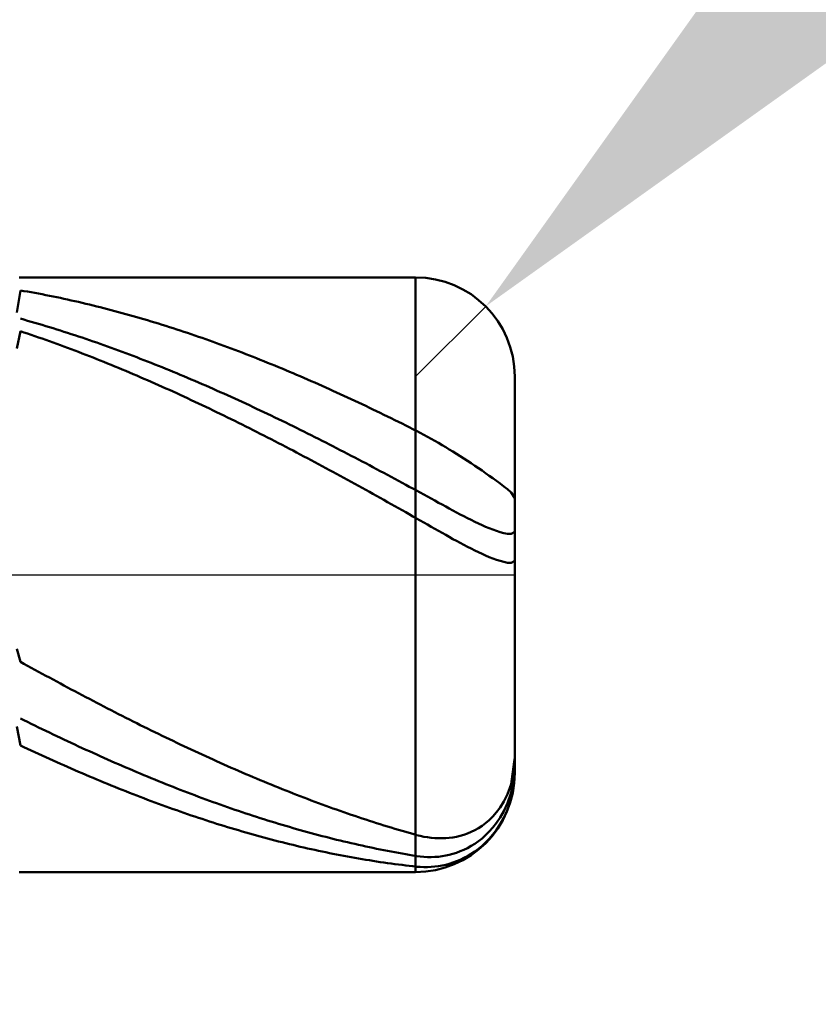
# Model space of a CAD drawing. Extents: x -17.9 to 79, y -28 to 42.1.
# Drawn here: x 44.8 to 45.2, y -0.2 to 0.3 of the extents above; entities that cross this region are included whole.
import ezdxf

# ---------------------------------------------------------------- set-up
doc = ezdxf.new("R2010")
doc.units = 0
doc.header["$MEASUREMENT"] = 0
doc.linetypes.add('LONGDASHDASH', pattern=[7, 4, -1, 1, -1])
doc.layers.get('Defpoints').update_dxf_attribs({"linetype": 'CONTINUOUS'})
for name, color, linetype, lineweight in [('1', 4, 'CONTINUOUS', 50), ('2', 7, 'CONTINUOUS', 25), ('4', 2, 'LONGDASHDASH', 25), ('CUT', 1, 'CONTINUOUS', 25), ('SK2', 7, 'CONTINUOUS', 25), ('SK4', 2, 'LONGDASHDASH', 25)]:
    doc.layers.add(name, color=color, linetype=linetype, lineweight=lineweight)
doc.styles.add('Monospac821 BT', font='txt', dxfattribs={"height": 3.5})
doc.dimstyles.get("Standard").update_dxf_attribs({"dimtxt": 3.5, "dimasz": 3, "dimexe": 1, "dimexo": 0.5, "dimgap": 0.8, "dimtad": 1, "dimtoh": 1, "dimzin": 1, "dimdsep": 46, "dimtxsty": 'Monospac821 BT', "dimcen": 2.5, "dimadec": 1, "dimazin": 0, "dimtfac": 1, "dimtdec": 4, "dimtix": 1, "dimtmove": 1, "dimatfit": 3, "dimfxl": 1, "dimtolj": 1, "dimtzin": 1, "dimarcsym": 0})

# ---------------------------------------------------------------- blocks, each defined once
blk = doc.blocks.new('*D0')
at = {"layer": 'Defpoints', "color": 0}
for p in [(45, 36.1), (0, 1.3), (45, 0.1)]:
    blk.add_point(p, dxfattribs=at)
at = {"layer": 'SK2', "color": 0, "lineweight": -2}
for p, q in [((0, 1.8), (0, 37.1)), ((45, 0.6), (45, 37.1)), ((3, 36.1), (42, 36.1))]:
    blk.add_line(p, q, dxfattribs=at)
at = {"layer": 'SK2', "color": 0}
for points in [[(3, 36.6), (3, 35.6), (0, 36.1)], [(42, 35.6), (42, 36.6), (45, 36.1)]]:
    blk.add_solid(points, dxfattribs=at)
at = {"layer": 'SK2', "color": 0, "linetype": 'ByBlock', "insert": (22.5, 38.70075), "char_height": 3.5, "attachment_point": 5}
blk.add_mtext('\\A1;45', dxfattribs=at)
blk = doc.blocks.new('*D1')
at = {"layer": '2', "color": 0, "lineweight": -2}
for p, q in [((75.6, 0.15), (75.6, 19.398)), ((75.6, 3.15), (75.6, 6.15)), ((45.45, 0.15), (76.6, 0.15)), ((75.6, -0.15), (75.6, 0.15)), ((45.45, -0.15), (76.6, -0.15)), ((75.6, -3.15), (75.6, -6.15))]:
    blk.add_line(p, q, dxfattribs=at)
at = {"layer": '2', "color": 0}
for points in [[(75.1, 3.15), (76.1, 3.15), (75.6, 0.15)], [(76.1, -3.15), (75.1, -3.15), (75.6, -0.15)]]:
    blk.add_solid(points, dxfattribs=at)
at = {"layer": 'Defpoints', "color": 0}
for p in [(44.95, 0.15), (75.6, 0.15), (44.95, -0.15)]:
    blk.add_point(p, dxfattribs=at)
at = {"layer": '2', "color": 0, "linetype": 'ByBlock', "insert": (72.938, 12.774), "char_height": 3.5, "attachment_point": 5, "rotation": 90}
blk.add_mtext('\\A1;%%c0.3', dxfattribs=at)
blk = doc.blocks.new('*D5')
at = {"layer": '2', "color": 0, "lineweight": -2}
for p, q in [((52.84568, 8), (47.10609, 2.25726)), ((68.08318, 8), (52.84568, 8)), ((44.95, 0.1), (44.98535, 0.13536))]:
    blk.add_line(p, q, dxfattribs=at)
at = {"layer": '2', "color": 0}
blk.add_solid([(46.75244, 2.61072), (47.45974, 1.90381), (44.98535, 0.13536)], dxfattribs=at)
at = {"layer": 'Defpoints', "color": 0}
for p in [(44.98535, 0.13536), (44.95, 0.1)]:
    blk.add_point(p, dxfattribs=at)
at = {"layer": '2', "color": 0, "linetype": 'ByBlock', "insert": (60.86443, 10.61125), "char_height": 3.5, "attachment_point": 5}
blk.add_mtext('\\A1;R0.05', dxfattribs=at)
blk = doc.blocks.new('*D6')
at = {"layer": '2', "color": 0, "lineweight": -2}
for p, q in [((45, -0.6), (45, -14.2)), ((44.75, -0.6375), (44.75, -14.2)), ((41.75, -13.2), (38.75, -13.2)), ((45, -13.2), (44.75, -13.2)), ((45, -13.2), (64.0975, -13.2)), ((48, -13.2), (51, -13.2))]:
    blk.add_line(p, q, dxfattribs=at)
at = {"layer": '2', "color": 0}
for points in [[(41.75, -13.7), (41.75, -12.7), (44.75, -13.2)], [(48, -12.7), (48, -13.7), (45, -13.2)]]:
    blk.add_solid(points, dxfattribs=at)
at = {"layer": 'Defpoints', "color": 0}
for p in [(45, -0.1), (44.75, -0.1375), (44.75, -13.2)]:
    blk.add_point(p, dxfattribs=at)
at = {"layer": '2', "color": 0, "linetype": 'ByBlock', "insert": (57.54875, -10.58875), "char_height": 3.5, "attachment_point": 5}
blk.add_mtext('\\A1;0.25', dxfattribs=at)
blk = doc.blocks.new('*D8')
at = {"layer": '2', "color": 0, "lineweight": -2}
for p, q in [((45, -0.6), (45, -21.775)), ((42.00042, -0.65), (42.00042, -21.775)), ((42.00042, -20.775), (31.95742, -20.775)), ((39.00042, -20.775), (36.00042, -20.775)), ((45, -20.775), (42.00042, -20.775)), ((48, -20.775), (51, -20.775))]:
    blk.add_line(p, q, dxfattribs=at)
at = {"layer": '2', "color": 0}
for points in [[(39.00042, -21.275), (39.00042, -20.275), (42.00042, -20.775)], [(48, -20.275), (48, -21.275), (45, -20.775)]]:
    blk.add_solid(points, dxfattribs=at)
at = {"layer": 'Defpoints', "color": 0}
for p in [(45, -0.1), (42.00042, -0.15), (42.00042, -20.775)]:
    blk.add_point(p, dxfattribs=at)
at = {"layer": '2', "color": 0, "linetype": 'ByBlock', "insert": (33.97892, -18.16375), "char_height": 3.5, "attachment_point": 5}
blk.add_mtext('\\A1;3', dxfattribs=at)
blk = doc.blocks.new('*D11')
at = {"layer": '2', "color": 0, "lineweight": -2}
for p, q in [((34.9, 2.5), (34.9, 29.81892)), ((45, 0.6), (45, 29.81892)), ((31.9, 28.81892), (28.9, 28.81892)), ((45, 28.81892), (34.9, 28.81892)), ((45, 28.81892), (59.967, 28.81892)), ((48, 28.81892), (51, 28.81892))]:
    blk.add_line(p, q, dxfattribs=at)
at = {"layer": '2', "color": 0}
for points in [[(31.9, 28.31892), (31.9, 29.31892), (34.9, 28.81892)], [(48, 29.31892), (48, 28.31892), (45, 28.81892)]]:
    blk.add_solid(points, dxfattribs=at)
at = {"layer": 'Defpoints', "color": 0}
for p in [(34.9, 28.81892), (34.9, 2), (45, 0.1)]:
    blk.add_point(p, dxfattribs=at)
at = {"layer": '2', "color": 0, "linetype": 'ByBlock', "insert": (53.9835, 31.43017), "char_height": 3.5, "attachment_point": 5}
blk.add_mtext('\\A1;10.1', dxfattribs=at)

msp = doc.modelspace()

# ---------------------------------------------------------------- linework, layer by layer
at = {"layer": '1'}
for p, q in [((44.95, 0.15), (44.75, 0.15)), ((44.95, 0.15), (44.95, -0.15)), ((44.95, -0.15), (44.95, 0.15)), ((44.74883, 0.13233), (44.75067, 0.14343)), ((44.75067, 0.14343), (44.7525, 0.14312)), ((44.7525, 0.14312), (44.75433, 0.1428)), ((44.75433, 0.1428), (44.75617, 0.14247)), ((44.75617, 0.14247), (44.758, 0.14214)), ((44.758, 0.14214), (44.75983, 0.1418)), ((44.75983, 0.1418), (44.76167, 0.14145)), ((44.76167, 0.14145), (44.7635, 0.14109)), ((44.7635, 0.14109), (44.76533, 0.14073)), ((44.76533, 0.14073), (44.76717, 0.14036)), ((44.76717, 0.14036), (44.769, 0.13998)), ((44.769, 0.13998), (44.77083, 0.1396)), ((44.77083, 0.1396), (44.77267, 0.13921)), ((44.77267, 0.13921), (44.7745, 0.13881)), ((44.7745, 0.13881), (44.77633, 0.13841)), ((44.77633, 0.13841), (44.77817, 0.138)), ((44.77817, 0.138), (44.78, 0.13758)), ((44.78, 0.13758), (44.78183, 0.13715)), ((44.78183, 0.13715), (44.78367, 0.13672)), ((44.78367, 0.13672), (44.7855, 0.13628)), ((44.7855, 0.13628), (44.78733, 0.13583)), ((44.78733, 0.13583), (44.78917, 0.13538)), ((44.78917, 0.13538), (44.791, 0.13492)), ((44.791, 0.13492), (44.79283, 0.13446)), ((44.79283, 0.13446), (44.79467, 0.13399)), ((44.7525, 0.12868), (44.75067, 0.12919)), ((44.79467, 0.13399), (44.7965, 0.13351)), ((44.7965, 0.13351), (44.79833, 0.13302)), ((44.79833, 0.13302), (44.80017, 0.13253)), ((44.80017, 0.13253), (44.802, 0.13203)), ((44.802, 0.13203), (44.80383, 0.13152)), ((44.80383, 0.13152), (44.80567, 0.13101)), ((44.80567, 0.13101), (44.8075, 0.13049)), ((44.8075, 0.13049), (44.80933, 0.12997)), ((44.80933, 0.12997), (44.81117, 0.12943)), ((44.81117, 0.12943), (44.813, 0.1289)), ((44.75433, 0.12816), (44.7525, 0.12868)), ((44.75617, 0.12763), (44.75433, 0.12816)), ((44.758, 0.1271), (44.75617, 0.12763)), ((44.75983, 0.12656), (44.758, 0.1271)), ((44.76167, 0.12601), (44.75983, 0.12656)), ((44.7635, 0.12546), (44.76167, 0.12601)), ((44.76533, 0.1249), (44.7635, 0.12546)), ((44.76717, 0.12433), (44.76533, 0.1249)), ((44.769, 0.12376), (44.76717, 0.12433)), ((44.813, 0.1289), (44.81483, 0.12835)), ((44.81483, 0.12835), (44.81667, 0.1278)), ((44.81667, 0.1278), (44.8185, 0.12724)), ((44.8185, 0.12724), (44.82033, 0.12668)), ((44.82033, 0.12668), (44.82217, 0.12611)), ((44.82217, 0.12611), (44.824, 0.12553)), ((44.824, 0.12553), (44.82583, 0.12495)), ((44.82583, 0.12495), (44.82767, 0.12436)), ((44.82767, 0.12436), (44.8295, 0.12377)), ((44.74883, 0.11416), (44.75067, 0.12285)), ((44.75067, 0.12285), (44.7525, 0.12224)), ((44.7525, 0.12224), (44.75433, 0.12162)), ((44.75433, 0.12162), (44.75617, 0.121)), ((44.75617, 0.121), (44.758, 0.12037)), ((44.758, 0.12037), (44.75983, 0.11974)), ((44.75983, 0.11974), (44.76167, 0.1191)), ((44.77083, 0.12319), (44.769, 0.12376)), ((44.77267, 0.1226), (44.77083, 0.12319)), ((44.7745, 0.12201), (44.77267, 0.1226)), ((44.77633, 0.12142), (44.7745, 0.12201)), ((44.77817, 0.12081), (44.77633, 0.12142)), ((44.78, 0.12021), (44.77817, 0.12081)), ((44.78183, 0.11959), (44.78, 0.12021)), ((44.78367, 0.11897), (44.78183, 0.11959)), ((44.8295, 0.12377), (44.83133, 0.12317)), ((44.83133, 0.12317), (44.83317, 0.12256)), ((44.83317, 0.12256), (44.835, 0.12195)), ((44.835, 0.12195), (44.83683, 0.12133)), ((44.83683, 0.12133), (44.83867, 0.1207)), ((44.83867, 0.1207), (44.8405, 0.12007)), ((44.8405, 0.12007), (44.84233, 0.11943)), ((44.84233, 0.11943), (44.84417, 0.11879)), ((44.76167, 0.1191), (44.7635, 0.11845)), ((44.7635, 0.11845), (44.76533, 0.1178)), ((44.76533, 0.1178), (44.76717, 0.11714)), ((44.76717, 0.11714), (44.769, 0.11648)), ((44.769, 0.11648), (44.77083, 0.11581)), ((44.77083, 0.11581), (44.77267, 0.11513)), ((44.77267, 0.11513), (44.7745, 0.11445)), ((44.7745, 0.11445), (44.77633, 0.11376)), ((44.7855, 0.11835), (44.78367, 0.11897)), ((44.78733, 0.11772), (44.7855, 0.11835)), ((44.78917, 0.11708), (44.78733, 0.11772)), ((44.791, 0.11643), (44.78917, 0.11708)), ((44.79283, 0.11579), (44.791, 0.11643)), ((44.79467, 0.11513), (44.79283, 0.11579)), ((44.7965, 0.11447), (44.79467, 0.11513)), ((44.79833, 0.1138), (44.7965, 0.11447)), ((44.84417, 0.11879), (44.846, 0.11814)), ((44.846, 0.11814), (44.84783, 0.11748)), ((44.84783, 0.11748), (44.84967, 0.11682)), ((44.84967, 0.11682), (44.8515, 0.11616)), ((44.8515, 0.11616), (44.85333, 0.11548)), ((44.85333, 0.11548), (44.85517, 0.11481)), ((44.85517, 0.11481), (44.857, 0.11412)), ((44.77633, 0.11376), (44.77817, 0.11307)), ((44.77817, 0.11307), (44.78, 0.11237)), ((44.78, 0.11237), (44.78183, 0.11167)), ((44.78183, 0.11167), (44.78367, 0.11096)), ((44.78367, 0.11096), (44.7855, 0.11024)), ((44.7855, 0.11024), (44.78733, 0.10952)), ((44.78733, 0.10952), (44.78917, 0.1088)), ((44.80017, 0.11313), (44.79833, 0.1138)), ((44.802, 0.11245), (44.80017, 0.11313)), ((44.80383, 0.11177), (44.802, 0.11245)), ((44.80567, 0.11108), (44.80383, 0.11177)), ((44.8075, 0.11039), (44.80567, 0.11108)), ((44.80933, 0.10969), (44.8075, 0.11039)), ((44.81117, 0.10898), (44.80933, 0.10969)), ((44.857, 0.11412), (44.85883, 0.11343)), ((44.85883, 0.11343), (44.86067, 0.11274)), ((44.86067, 0.11274), (44.8625, 0.11204)), ((44.8625, 0.11204), (44.86433, 0.11133)), ((44.86433, 0.11133), (44.86617, 0.11062)), ((44.86617, 0.11062), (44.868, 0.1099)), ((44.868, 0.1099), (44.86983, 0.10918)), ((44.78917, 0.1088), (44.791, 0.10807)), ((44.791, 0.10807), (44.79283, 0.10733)), ((44.79283, 0.10733), (44.79467, 0.10659)), ((44.79467, 0.10659), (44.7965, 0.10584)), ((44.7965, 0.10584), (44.79833, 0.10509)), ((44.79833, 0.10509), (44.80017, 0.10433)), ((44.80017, 0.10433), (44.802, 0.10357)), ((44.813, 0.10827), (44.81117, 0.10898)), ((44.81483, 0.10756), (44.813, 0.10827)), ((44.81667, 0.10683), (44.81483, 0.10756)), ((44.8185, 0.10611), (44.81667, 0.10683)), ((44.82033, 0.10538), (44.8185, 0.10611)), ((44.82217, 0.10464), (44.82033, 0.10538)), ((44.824, 0.1039), (44.82217, 0.10464)), ((44.86983, 0.10918), (44.87167, 0.10845)), ((44.87167, 0.10845), (44.8735, 0.10771)), ((44.8735, 0.10771), (44.87533, 0.10697)), ((44.87533, 0.10697), (44.87717, 0.10623)), ((44.87717, 0.10623), (44.879, 0.10548)), ((44.879, 0.10548), (44.88083, 0.10472)), ((44.88083, 0.10472), (44.88267, 0.10396)), ((44.802, 0.10357), (44.80383, 0.1028)), ((44.80383, 0.1028), (44.80567, 0.10202)), ((44.80567, 0.10202), (44.8075, 0.10125)), ((44.8075, 0.10125), (44.80933, 0.10046)), ((44.80933, 0.10046), (44.81117, 0.09967)), ((44.81117, 0.09967), (44.813, 0.09888)), ((44.82583, 0.10315), (44.824, 0.1039)), ((44.82767, 0.1024), (44.82583, 0.10315)), ((44.8295, 0.10164), (44.82767, 0.1024)), ((44.83133, 0.10087), (44.8295, 0.10164)), ((44.83317, 0.10011), (44.83133, 0.10087)), ((44.835, 0.09933), (44.83317, 0.10011)), ((44.88267, 0.10396), (44.8845, 0.1032)), ((44.8845, 0.1032), (44.88633, 0.10243)), ((44.88633, 0.10243), (44.88817, 0.10165)), ((44.88817, 0.10165), (44.89, 0.10087)), ((44.89, 0.10087), (44.89183, 0.10009)), ((44.89183, 0.10009), (44.89367, 0.09929)), ((45, 0), (45, 0.1)), ((44.813, 0.09888), (44.81483, 0.09808)), ((44.81483, 0.09808), (44.81667, 0.09728)), ((44.81667, 0.09728), (44.8185, 0.09647)), ((44.8185, 0.09647), (44.82033, 0.09566)), ((44.82033, 0.09566), (44.82217, 0.09484)), ((44.82217, 0.09484), (44.824, 0.09402)), ((44.83683, 0.09856), (44.835, 0.09933)), ((44.83867, 0.09777), (44.83683, 0.09856)), ((44.8405, 0.09699), (44.83867, 0.09777)), ((44.84233, 0.09619), (44.8405, 0.09699)), ((44.84417, 0.0954), (44.84233, 0.09619)), ((44.846, 0.09459), (44.84417, 0.0954)), ((44.84783, 0.09379), (44.846, 0.09459)), ((44.89367, 0.09929), (44.8955, 0.0985)), ((44.8955, 0.0985), (44.89733, 0.0977)), ((44.89733, 0.0977), (44.89917, 0.09689)), ((44.89917, 0.09689), (44.901, 0.09608)), ((44.901, 0.09608), (44.90283, 0.09527)), ((44.90283, 0.09527), (44.90467, 0.09445)), ((44.90467, 0.09445), (44.9065, 0.09362)), ((44.824, 0.09402), (44.82583, 0.09319)), ((44.82583, 0.09319), (44.82767, 0.09236)), ((44.82767, 0.09236), (44.8295, 0.09152)), ((44.8295, 0.09152), (44.83133, 0.09068)), ((44.83133, 0.09068), (44.83317, 0.08984)), ((44.83317, 0.08984), (44.835, 0.08899)), ((44.84967, 0.09297), (44.84783, 0.09379)), ((44.8515, 0.09216), (44.84967, 0.09297)), ((44.85333, 0.09134), (44.8515, 0.09216)), ((44.85517, 0.09051), (44.85333, 0.09134)), ((44.857, 0.08968), (44.85517, 0.09051)), ((44.85883, 0.08885), (44.857, 0.08968)), ((44.9065, 0.09362), (44.90833, 0.09279)), ((44.90833, 0.09279), (44.91017, 0.09196)), ((44.91017, 0.09196), (44.912, 0.09112)), ((44.912, 0.09112), (44.91383, 0.09028)), ((44.91383, 0.09028), (44.91567, 0.08943)), ((44.91567, 0.08943), (44.9175, 0.08858)), ((44.835, 0.08899), (44.83683, 0.08813)), ((44.83683, 0.08813), (44.83867, 0.08727)), ((44.83867, 0.08727), (44.8405, 0.08641)), ((44.8405, 0.08641), (44.84233, 0.08554)), ((44.84233, 0.08554), (44.84417, 0.08467)), ((44.84417, 0.08467), (44.846, 0.0838)), ((44.86067, 0.08801), (44.85883, 0.08885)), ((44.8625, 0.08717), (44.86067, 0.08801)), ((44.86433, 0.08632), (44.8625, 0.08717)), ((44.86617, 0.08547), (44.86433, 0.08632)), ((44.868, 0.08461), (44.86617, 0.08547)), ((44.86983, 0.08375), (44.868, 0.08461)), ((44.9175, 0.08858), (44.91933, 0.08772)), ((44.91933, 0.08772), (44.92117, 0.08686)), ((44.92117, 0.08686), (44.923, 0.086)), ((44.923, 0.086), (44.92483, 0.08513)), ((44.92483, 0.08513), (44.92667, 0.08425)), ((44.846, 0.0838), (44.84783, 0.08292)), ((44.84783, 0.08292), (44.84967, 0.08203)), ((44.84967, 0.08203), (44.8515, 0.08114)), ((44.8515, 0.08114), (44.85333, 0.08025)), ((44.85333, 0.08025), (44.85517, 0.07936)), ((44.87167, 0.08289), (44.86983, 0.08375)), ((44.8735, 0.08202), (44.87167, 0.08289)), ((44.87533, 0.08115), (44.8735, 0.08202)), ((44.87717, 0.08027), (44.87533, 0.08115)), ((44.879, 0.07939), (44.87717, 0.08027)), ((44.92667, 0.08425), (44.9285, 0.08337)), ((44.9285, 0.08337), (44.93033, 0.08249)), ((44.93033, 0.08249), (44.93217, 0.08161)), ((44.93217, 0.08161), (44.934, 0.08072)), ((44.934, 0.08072), (44.93583, 0.07982)), ((44.93583, 0.07982), (44.93767, 0.07892)), ((44.85517, 0.07936), (44.857, 0.07846)), ((44.857, 0.07846), (44.85883, 0.07755)), ((44.85883, 0.07755), (44.86067, 0.07664)), ((44.86067, 0.07664), (44.8625, 0.07573)), ((44.8625, 0.07573), (44.86433, 0.07482)), ((44.86433, 0.07482), (44.86617, 0.0739)), ((44.88083, 0.07851), (44.879, 0.07939)), ((44.88267, 0.07762), (44.88083, 0.07851)), ((44.8845, 0.07673), (44.88267, 0.07762)), ((44.88633, 0.07583), (44.8845, 0.07673)), ((44.88817, 0.07493), (44.88633, 0.07583)), ((44.89, 0.07403), (44.88817, 0.07493)), ((44.93767, 0.07892), (44.9395, 0.07802)), ((44.9395, 0.07802), (44.94133, 0.07712)), ((44.94133, 0.07712), (44.94317, 0.07621)), ((44.94317, 0.07621), (44.945, 0.07529)), ((44.945, 0.07529), (44.94683, 0.07438)), ((44.86617, 0.0739), (44.868, 0.07297)), ((44.868, 0.07297), (44.86983, 0.07205)), ((44.86983, 0.07205), (44.87167, 0.07112)), ((44.87167, 0.07112), (44.8735, 0.07018)), ((44.8735, 0.07018), (44.87533, 0.06925)), ((44.89183, 0.07312), (44.89, 0.07403)), ((44.89367, 0.07221), (44.89183, 0.07312)), ((44.8955, 0.07129), (44.89367, 0.07221)), ((44.89733, 0.07037), (44.8955, 0.07129)), ((44.89917, 0.06945), (44.89733, 0.07037)), ((44.94683, 0.07438), (44.94867, 0.07345)), ((44.94867, 0.07345), (44.9505, 0.07253)), ((44.9505, 0.07253), (44.95233, 0.07158)), ((44.95233, 0.07158), (44.95417, 0.07061)), ((44.95417, 0.07061), (44.956, 0.06962)), ((44.956, 0.06962), (44.95783, 0.0686)), ((44.87533, 0.06925), (44.87717, 0.06831)), ((44.87717, 0.06831), (44.879, 0.06736)), ((44.879, 0.06736), (44.88083, 0.06641)), ((44.88083, 0.06641), (44.88267, 0.06546)), ((44.88267, 0.06546), (44.8845, 0.06451)), ((44.901, 0.06853), (44.89917, 0.06945)), ((44.90283, 0.0676), (44.901, 0.06853)), ((44.90467, 0.06667), (44.90283, 0.0676)), ((44.9065, 0.06573), (44.90467, 0.06667)), ((44.90833, 0.06479), (44.9065, 0.06573)), ((44.91017, 0.06385), (44.90833, 0.06479)), ((44.95783, 0.0686), (44.95967, 0.06756)), ((44.95967, 0.06756), (44.9615, 0.06651)), ((44.9615, 0.06651), (44.96333, 0.06543)), ((44.96333, 0.06543), (44.96517, 0.06433)), ((44.8845, 0.06451), (44.88633, 0.06355)), ((44.88633, 0.06355), (44.88817, 0.06259)), ((44.88817, 0.06259), (44.89, 0.06163)), ((44.89, 0.06163), (44.89183, 0.06066)), ((44.89183, 0.06066), (44.89367, 0.05969)), ((44.89367, 0.05969), (44.8955, 0.05872)), ((44.912, 0.06291), (44.91017, 0.06385)), ((44.91383, 0.06196), (44.912, 0.06291)), ((44.91567, 0.06101), (44.91383, 0.06196)), ((44.9175, 0.06006), (44.91567, 0.06101)), ((44.91933, 0.0591), (44.9175, 0.06006)), ((44.96517, 0.06433), (44.967, 0.06322)), ((44.967, 0.06322), (44.96883, 0.06209)), ((44.96883, 0.06209), (44.97067, 0.06094)), ((44.97067, 0.06094), (44.9725, 0.05978)), ((44.9725, 0.05978), (44.97433, 0.0586)), ((44.8955, 0.05872), (44.89733, 0.05774)), ((44.89733, 0.05774), (44.89917, 0.05677)), ((44.89917, 0.05677), (44.901, 0.05578)), ((44.901, 0.05578), (44.90283, 0.0548)), ((44.90283, 0.0548), (44.90467, 0.05381)), ((44.92117, 0.05814), (44.91933, 0.0591)), ((44.923, 0.05718), (44.92117, 0.05814)), ((44.92483, 0.05621), (44.923, 0.05718)), ((44.92667, 0.05524), (44.92483, 0.05621)), ((44.9285, 0.05427), (44.92667, 0.05524)), ((44.97433, 0.0586), (44.97617, 0.05741)), ((44.97617, 0.05741), (44.978, 0.05621)), ((44.978, 0.05621), (44.97983, 0.05499)), ((44.97983, 0.05499), (44.98167, 0.05376)), ((44.90467, 0.05381), (44.9065, 0.05282)), ((44.9065, 0.05282), (44.90833, 0.05183)), ((44.90833, 0.05183), (44.91017, 0.05084)), ((44.91017, 0.05084), (44.912, 0.04984)), ((44.912, 0.04984), (44.91383, 0.04884)), ((44.93033, 0.0533), (44.9285, 0.05427)), ((44.93217, 0.05232), (44.93033, 0.0533)), ((44.934, 0.05134), (44.93217, 0.05232)), ((44.93583, 0.05036), (44.934, 0.05134)), ((44.93767, 0.04937), (44.93583, 0.05036)), ((44.98167, 0.05376), (44.9835, 0.05251)), ((44.9835, 0.05251), (44.98533, 0.05125)), ((44.98533, 0.05125), (44.98717, 0.04997)), ((44.98717, 0.04997), (44.989, 0.04867)), ((44.91383, 0.04884), (44.91567, 0.04784)), ((44.91567, 0.04784), (44.9175, 0.04683)), ((44.9175, 0.04683), (44.91933, 0.04583)), ((44.91933, 0.04583), (44.92117, 0.04482)), ((44.92117, 0.04482), (44.923, 0.04381)), ((44.9395, 0.04839), (44.93767, 0.04937)), ((44.94133, 0.0474), (44.9395, 0.04839)), ((44.94317, 0.04641), (44.94133, 0.0474)), ((44.945, 0.04541), (44.94317, 0.04641)), ((44.94683, 0.04442), (44.945, 0.04541)), ((44.989, 0.04867), (44.99083, 0.04735)), ((44.99083, 0.04735), (44.99267, 0.04599)), ((44.99267, 0.04599), (44.9945, 0.04459)), ((44.923, 0.04381), (44.92483, 0.04279)), ((44.92483, 0.04279), (44.92667, 0.04178)), ((44.92667, 0.04178), (44.9285, 0.04076)), ((44.9285, 0.04076), (44.93033, 0.03974)), ((44.93033, 0.03974), (44.93217, 0.03872)), ((44.94867, 0.04342), (44.94683, 0.04442)), ((44.9505, 0.04242), (44.94867, 0.04342)), ((44.95233, 0.04141), (44.9505, 0.04242)), ((44.95417, 0.0404), (44.95233, 0.04141)), ((44.956, 0.03939), (44.95417, 0.0404)), ((44.9945, 0.04459), (44.99633, 0.0431)), ((44.99633, 0.0431), (44.99817, 0.04145)), ((44.99817, 0.04145), (45, 0.03861)), ((44.93217, 0.03872), (44.934, 0.0377)), ((44.934, 0.0377), (44.93583, 0.03667)), ((44.93583, 0.03667), (44.93767, 0.03564)), ((44.93767, 0.03564), (44.9395, 0.03461)), ((44.95783, 0.03838), (44.956, 0.03939)), ((44.95967, 0.03737), (44.95783, 0.03838)), ((44.9615, 0.03635), (44.95967, 0.03737)), ((44.96333, 0.03535), (44.9615, 0.03635)), ((44.96517, 0.03435), (44.96333, 0.03535)), ((44.9395, 0.03461), (44.94133, 0.03358)), ((44.94133, 0.03358), (44.94317, 0.03255)), ((44.94317, 0.03255), (44.945, 0.03152)), ((44.945, 0.03152), (44.94683, 0.03048)), ((44.94683, 0.03048), (44.94867, 0.02944)), ((44.967, 0.03335), (44.96517, 0.03435)), ((44.96883, 0.03236), (44.967, 0.03335)), ((44.97067, 0.03139), (44.96883, 0.03236)), ((44.9725, 0.03042), (44.97067, 0.03139)), ((44.97433, 0.02947), (44.9725, 0.03042)), ((44.94867, 0.02944), (44.9505, 0.02841)), ((44.9505, 0.02841), (44.95233, 0.02736)), ((44.95233, 0.02736), (44.95417, 0.02632)), ((44.95417, 0.02632), (44.956, 0.02527)), ((44.956, 0.02527), (44.95783, 0.02422)), ((44.97617, 0.02854), (44.97433, 0.02947)), ((44.978, 0.02763), (44.97617, 0.02854)), ((44.97983, 0.02674), (44.978, 0.02763)), ((44.98167, 0.02587), (44.97983, 0.02674)), ((44.9835, 0.02504), (44.98167, 0.02587)), ((44.98533, 0.02424), (44.9835, 0.02504)), ((44.95783, 0.02422), (44.95967, 0.02318)), ((44.95967, 0.02318), (44.9615, 0.02214)), ((44.9615, 0.02214), (44.96333, 0.0211)), ((44.96333, 0.0211), (44.96517, 0.02006)), ((44.96517, 0.02006), (44.967, 0.01904)), ((44.98717, 0.02348), (44.98533, 0.02424)), ((44.989, 0.02277), (44.98717, 0.02348)), ((44.99083, 0.02211), (44.989, 0.02277)), ((44.99267, 0.02153), (44.99083, 0.02211)), ((44.9945, 0.02104), (44.99267, 0.02153)), ((44.99633, 0.02069), (44.9945, 0.02104)), ((44.99817, 0.02057), (44.99633, 0.02069)), ((45, 0.02161), (44.99817, 0.02057)), ((44.967, 0.01904), (44.96883, 0.01802)), ((44.96883, 0.01802), (44.97067, 0.01702)), ((44.97067, 0.01702), (44.9725, 0.01603)), ((44.9725, 0.01603), (44.97433, 0.01506)), ((44.97433, 0.01506), (44.97617, 0.0141)), ((44.97617, 0.0141), (44.978, 0.01316)), ((44.978, 0.01316), (44.97983, 0.01225)), ((44.97983, 0.01225), (44.98167, 0.01136)), ((44.98167, 0.01136), (44.9835, 0.01051)), ((44.9835, 0.01051), (44.98533, 0.00969)), ((44.98533, 0.00969), (44.98717, 0.00891)), ((44.98717, 0.00891), (44.989, 0.00819)), ((44.989, 0.00819), (44.99083, 0.00752)), ((44.99083, 0.00752), (44.99267, 0.00693)), ((44.99267, 0.00693), (44.9945, 0.00643)), ((44.9945, 0.00643), (44.99633, 0.00607)), ((44.99633, 0.00607), (44.99817, 0.00596)), ((44.99817, 0.00596), (45, 0.00706)), ((45, -0.1), (45, 0)), ((44.75067, -0.04389), (44.74883, -0.03734)), ((44.7525, -0.0449), (44.75067, -0.04389)), ((44.75433, -0.04591), (44.7525, -0.0449)), ((44.75617, -0.04692), (44.75433, -0.04591)), ((44.758, -0.04792), (44.75617, -0.04692)), ((44.75983, -0.04892), (44.758, -0.04792)), ((44.76167, -0.04992), (44.75983, -0.04892)), ((44.7635, -0.05092), (44.76167, -0.04992)), ((44.76533, -0.05191), (44.7635, -0.05092)), ((44.76717, -0.05291), (44.76533, -0.05191)), ((44.769, -0.05389), (44.76717, -0.05291)), ((44.77083, -0.05488), (44.769, -0.05389)), ((44.77267, -0.05587), (44.77083, -0.05488)), ((44.7745, -0.05685), (44.77267, -0.05587)), ((44.77633, -0.05782), (44.7745, -0.05685)), ((44.77817, -0.0588), (44.77633, -0.05782)), ((44.78, -0.05977), (44.77817, -0.0588)), ((44.78183, -0.06074), (44.78, -0.05977)), ((44.78367, -0.06171), (44.78183, -0.06074)), ((44.7855, -0.06267), (44.78367, -0.06171)), ((44.78733, -0.06363), (44.7855, -0.06267)), ((44.78917, -0.06459), (44.78733, -0.06363)), ((44.791, -0.06554), (44.78917, -0.06459)), ((44.79283, -0.06649), (44.791, -0.06554)), ((44.79467, -0.06744), (44.79283, -0.06649)), ((44.7965, -0.06838), (44.79467, -0.06744)), ((44.79833, -0.06932), (44.7965, -0.06838)), ((44.80017, -0.07026), (44.79833, -0.06932)), ((44.75067, -0.07247), (44.7525, -0.07338)), ((44.7525, -0.07338), (44.75433, -0.07429)), ((44.75433, -0.07429), (44.75617, -0.07519)), ((44.802, -0.07119), (44.80017, -0.07026)), ((44.80383, -0.07212), (44.802, -0.07119)), ((44.80567, -0.07305), (44.80383, -0.07212)), ((44.8075, -0.07397), (44.80567, -0.07305)), ((44.80933, -0.07489), (44.8075, -0.07397)), ((44.75067, -0.08607), (44.74883, -0.07664)), ((44.75617, -0.07519), (44.758, -0.07609)), ((44.758, -0.07609), (44.75983, -0.07699)), ((44.75983, -0.07699), (44.76167, -0.07788)), ((44.76167, -0.07788), (44.7635, -0.07876)), ((44.7635, -0.07876), (44.76533, -0.07965)), ((44.81117, -0.07581), (44.80933, -0.07489)), ((44.813, -0.07672), (44.81117, -0.07581)), ((44.81483, -0.07763), (44.813, -0.07672)), ((44.81667, -0.07853), (44.81483, -0.07763)), ((44.8185, -0.07943), (44.81667, -0.07853)), ((44.82033, -0.08033), (44.8185, -0.07943)), ((44.76533, -0.07965), (44.76717, -0.08053)), ((44.76717, -0.08053), (44.769, -0.0814)), ((44.769, -0.0814), (44.77083, -0.08227)), ((44.77083, -0.08227), (44.77267, -0.08314)), ((44.77267, -0.08314), (44.7745, -0.084)), ((44.7745, -0.084), (44.77633, -0.08486)), ((44.82217, -0.08122), (44.82033, -0.08033)), ((44.824, -0.0821), (44.82217, -0.08122)), ((44.82583, -0.08299), (44.824, -0.0821)), ((44.82767, -0.08387), (44.82583, -0.08299)), ((44.8295, -0.08474), (44.82767, -0.08387)), ((44.7525, -0.08693), (44.75067, -0.08607)), ((44.75433, -0.08779), (44.7525, -0.08693)), ((44.75617, -0.08865), (44.75433, -0.08779)), ((44.758, -0.0895), (44.75617, -0.08865)), ((44.77633, -0.08486), (44.77817, -0.08572)), ((44.77817, -0.08572), (44.78, -0.08657)), ((44.78, -0.08657), (44.78183, -0.08741)), ((44.78183, -0.08741), (44.78367, -0.08826)), ((44.78367, -0.08826), (44.7855, -0.08909)), ((44.7855, -0.08909), (44.78733, -0.08993)), ((44.83133, -0.08561), (44.8295, -0.08474)), ((44.83317, -0.08648), (44.83133, -0.08561)), ((44.835, -0.08734), (44.83317, -0.08648)), ((44.83683, -0.0882), (44.835, -0.08734)), ((44.83867, -0.08906), (44.83683, -0.0882)), ((44.8405, -0.08991), (44.83867, -0.08906)), ((44.75983, -0.09035), (44.758, -0.0895)), ((44.76167, -0.09119), (44.75983, -0.09035)), ((44.7635, -0.09203), (44.76167, -0.09119)), ((44.76533, -0.09286), (44.7635, -0.09203)), ((44.76717, -0.09369), (44.76533, -0.09286)), ((44.769, -0.09451), (44.76717, -0.09369)), ((44.78733, -0.08993), (44.78917, -0.09075)), ((44.78917, -0.09075), (44.791, -0.09158)), ((44.791, -0.09158), (44.79283, -0.0924)), ((44.79283, -0.0924), (44.79467, -0.09321)), ((44.79467, -0.09321), (44.7965, -0.09402)), ((44.7965, -0.09402), (44.79833, -0.09483)), ((44.84233, -0.09075), (44.8405, -0.08991)), ((44.84417, -0.09159), (44.84233, -0.09075)), ((44.846, -0.09243), (44.84417, -0.09159)), ((44.84783, -0.09326), (44.846, -0.09243)), ((44.84967, -0.09409), (44.84783, -0.09326)), ((44.8515, -0.09491), (44.84967, -0.09409)), ((45, -0.09224), (44.99969, -0.09447)), ((44.77083, -0.09533), (44.769, -0.09451)), ((44.77267, -0.09615), (44.77083, -0.09533)), ((44.7745, -0.09696), (44.77267, -0.09615)), ((44.77633, -0.09776), (44.7745, -0.09696)), ((44.77817, -0.09856), (44.77633, -0.09776)), ((44.78, -0.09936), (44.77817, -0.09856)), ((44.79833, -0.09483), (44.80017, -0.09563)), ((44.80017, -0.09563), (44.802, -0.09642)), ((44.802, -0.09642), (44.80383, -0.09722)), ((44.80383, -0.09722), (44.80567, -0.098)), ((44.80567, -0.098), (44.8075, -0.09878)), ((44.8075, -0.09878), (44.80933, -0.09956)), ((44.85333, -0.09573), (44.8515, -0.09491)), ((44.85517, -0.09654), (44.85333, -0.09573)), ((44.857, -0.09735), (44.85517, -0.09654)), ((44.85883, -0.09815), (44.857, -0.09735)), ((44.86067, -0.09895), (44.85883, -0.09815)), ((44.8625, -0.09974), (44.86067, -0.09895)), ((44.99969, -0.09447), (44.99817, -0.10557)), ((44.99817, -0.10988), (44.9999, -0.09685)), ((44.9999, -0.09685), (45, -0.09611)), ((44.78183, -0.10015), (44.78, -0.09936)), ((44.78367, -0.10094), (44.78183, -0.10015)), ((44.7855, -0.10172), (44.78367, -0.10094)), ((44.78733, -0.10249), (44.7855, -0.10172)), ((44.78917, -0.10326), (44.78733, -0.10249)), ((44.791, -0.10403), (44.78917, -0.10326)), ((44.79283, -0.10479), (44.791, -0.10403)), ((44.80933, -0.09956), (44.81117, -0.10033)), ((44.81117, -0.10033), (44.813, -0.1011)), ((44.813, -0.1011), (44.81483, -0.10186)), ((44.81483, -0.10186), (44.81667, -0.10262)), ((44.81667, -0.10262), (44.8185, -0.10337)), ((44.8185, -0.10337), (44.82033, -0.10411)), ((44.82033, -0.10411), (44.82217, -0.10485)), ((44.86433, -0.10053), (44.8625, -0.09974)), ((44.86617, -0.10131), (44.86433, -0.10053)), ((44.868, -0.10209), (44.86617, -0.10131)), ((44.86983, -0.10286), (44.868, -0.10209)), ((44.87167, -0.10363), (44.86983, -0.10286)), ((44.8735, -0.10439), (44.87167, -0.10363)), ((45, -0.09975), (44.99817, -0.11326)), ((45, -0.09975), (45, -0.09975)), ((44.79467, -0.10554), (44.79283, -0.10479)), ((44.7965, -0.10629), (44.79467, -0.10554)), ((44.79833, -0.10704), (44.7965, -0.10629)), ((44.80017, -0.10777), (44.79833, -0.10704)), ((44.802, -0.10851), (44.80017, -0.10777)), ((44.80383, -0.10924), (44.802, -0.10851)), ((44.80567, -0.10996), (44.80383, -0.10924)), ((44.82217, -0.10485), (44.824, -0.10559)), ((44.824, -0.10559), (44.82583, -0.10632)), ((44.82583, -0.10632), (44.82767, -0.10705)), ((44.82767, -0.10705), (44.8295, -0.10777)), ((44.8295, -0.10777), (44.83133, -0.10848)), ((44.83133, -0.10848), (44.83317, -0.10919)), ((44.83317, -0.10919), (44.835, -0.10989)), ((44.87533, -0.10515), (44.8735, -0.10439)), ((44.87717, -0.1059), (44.87533, -0.10515)), ((44.879, -0.10665), (44.87717, -0.1059)), ((44.88083, -0.10739), (44.879, -0.10665)), ((44.88267, -0.10813), (44.88083, -0.10739)), ((44.8845, -0.10886), (44.88267, -0.10813)), ((44.88633, -0.10958), (44.8845, -0.10886)), ((44.99817, -0.10557), (44.99633, -0.1107)), ((44.8075, -0.11068), (44.80567, -0.10996)), ((44.80933, -0.11139), (44.8075, -0.11068)), ((44.81117, -0.11209), (44.80933, -0.11139)), ((44.813, -0.11279), (44.81117, -0.11209)), ((44.81483, -0.11349), (44.813, -0.11279)), ((44.81667, -0.11418), (44.81483, -0.11349)), ((44.8185, -0.11486), (44.81667, -0.11418)), ((44.835, -0.10989), (44.83683, -0.11059)), ((44.83683, -0.11059), (44.83867, -0.11128)), ((44.83867, -0.11128), (44.8405, -0.11197)), ((44.8405, -0.11197), (44.84233, -0.11265)), ((44.84233, -0.11265), (44.84417, -0.11333)), ((44.84417, -0.11333), (44.846, -0.114)), ((44.846, -0.114), (44.84783, -0.11466)), ((44.88817, -0.1103), (44.88633, -0.10958)), ((44.89, -0.11102), (44.88817, -0.1103)), ((44.89183, -0.11173), (44.89, -0.11102)), ((44.89367, -0.11243), (44.89183, -0.11173)), ((44.8955, -0.11313), (44.89367, -0.11243)), ((44.89733, -0.11382), (44.8955, -0.11313)), ((44.89917, -0.11451), (44.89733, -0.11382)), ((44.99633, -0.1107), (44.9945, -0.11442)), ((44.99633, -0.11528), (44.99817, -0.10988)), ((44.99817, -0.11326), (44.99633, -0.11864)), ((44.82033, -0.11554), (44.8185, -0.11486)), ((44.82217, -0.11621), (44.82033, -0.11554)), ((44.824, -0.11688), (44.82217, -0.11621)), ((44.82583, -0.11754), (44.824, -0.11688)), ((44.82767, -0.11819), (44.82583, -0.11754)), ((44.8295, -0.11884), (44.82767, -0.11819)), ((44.83133, -0.11949), (44.8295, -0.11884)), ((44.84783, -0.11466), (44.84967, -0.11532)), ((44.84967, -0.11532), (44.8515, -0.11598)), ((44.8515, -0.11598), (44.85333, -0.11662)), ((44.85333, -0.11662), (44.85517, -0.11726)), ((44.85517, -0.11726), (44.857, -0.1179)), ((44.857, -0.1179), (44.85883, -0.11853)), ((44.85883, -0.11853), (44.86067, -0.11915)), ((44.86067, -0.11915), (44.8625, -0.11977)), ((44.901, -0.11519), (44.89917, -0.11451)), ((44.90283, -0.11586), (44.901, -0.11519)), ((44.90467, -0.11653), (44.90283, -0.11586)), ((44.9065, -0.1172), (44.90467, -0.11653)), ((44.90833, -0.11785), (44.9065, -0.1172)), ((44.91017, -0.11851), (44.90833, -0.11785)), ((44.912, -0.11915), (44.91017, -0.11851)), ((44.91383, -0.11979), (44.912, -0.11915)), ((44.99267, -0.11738), (44.99083, -0.11984)), ((44.9945, -0.11442), (44.99267, -0.11738)), ((44.9945, -0.11926), (44.99633, -0.11528)), ((44.99633, -0.11864), (44.9945, -0.12263)), ((44.83317, -0.12012), (44.83133, -0.11949)), ((44.835, -0.12075), (44.83317, -0.12012)), ((44.83683, -0.12138), (44.835, -0.12075)), ((44.83867, -0.122), (44.83683, -0.12138)), ((44.8405, -0.12261), (44.83867, -0.122)), ((44.84233, -0.12322), (44.8405, -0.12261)), ((44.84417, -0.12382), (44.84233, -0.12322)), ((44.846, -0.12441), (44.84417, -0.12382)), ((44.8625, -0.11977), (44.86433, -0.12038)), ((44.86433, -0.12038), (44.86617, -0.12099)), ((44.86617, -0.12099), (44.868, -0.12159)), ((44.868, -0.12159), (44.86983, -0.12218)), ((44.86983, -0.12218), (44.87167, -0.12277)), ((44.87167, -0.12277), (44.8735, -0.12335)), ((44.8735, -0.12335), (44.87533, -0.12393)), ((44.87533, -0.12393), (44.87717, -0.1245)), ((44.91567, -0.12043), (44.91383, -0.11979)), ((44.9175, -0.12105), (44.91567, -0.12043)), ((44.91933, -0.12168), (44.9175, -0.12105)), ((44.92117, -0.12229), (44.91933, -0.12168)), ((44.923, -0.1229), (44.92117, -0.12229)), ((44.92483, -0.12351), (44.923, -0.1229)), ((44.92667, -0.1241), (44.92483, -0.12351)), ((44.9285, -0.12469), (44.92667, -0.1241)), ((44.98717, -0.12374), (44.98533, -0.1253)), ((44.989, -0.12193), (44.98717, -0.12374)), ((44.99083, -0.11984), (44.989, -0.12193)), ((44.99083, -0.12517), (44.99267, -0.12247)), ((44.99267, -0.12247), (44.9945, -0.11926)), ((44.9945, -0.12263), (44.99267, -0.12588)), ((44.84783, -0.125), (44.846, -0.12441)), ((44.84967, -0.12558), (44.84783, -0.125)), ((44.8515, -0.12616), (44.84967, -0.12558)), ((44.85333, -0.12673), (44.8515, -0.12616)), ((44.85517, -0.12729), (44.85333, -0.12673)), ((44.857, -0.12785), (44.85517, -0.12729)), ((44.85883, -0.1284), (44.857, -0.12785)), ((44.86067, -0.12894), (44.85883, -0.1284)), ((44.8625, -0.12948), (44.86067, -0.12894)), ((44.87717, -0.1245), (44.879, -0.12506)), ((44.879, -0.12506), (44.88083, -0.12562)), ((44.88083, -0.12562), (44.88267, -0.12617)), ((44.88267, -0.12617), (44.8845, -0.12672)), ((44.8845, -0.12672), (44.88633, -0.12725)), ((44.88633, -0.12725), (44.88817, -0.12779)), ((44.88817, -0.12779), (44.89, -0.12831)), ((44.89, -0.12831), (44.89183, -0.12883)), ((44.89183, -0.12883), (44.89367, -0.12934)), ((44.93033, -0.12528), (44.9285, -0.12469)), ((44.93217, -0.12586), (44.93033, -0.12528)), ((44.934, -0.12643), (44.93217, -0.12586)), ((44.93583, -0.127), (44.934, -0.12643)), ((44.93767, -0.12756), (44.93583, -0.127)), ((44.9395, -0.12811), (44.93767, -0.12756)), ((44.94133, -0.12866), (44.9395, -0.12811)), ((44.94317, -0.1292), (44.94133, -0.12866)), ((44.97983, -0.12888), (44.978, -0.12977)), ((44.98167, -0.12785), (44.97983, -0.12888)), ((44.9835, -0.12666), (44.98167, -0.12785)), ((44.98533, -0.1253), (44.9835, -0.12666)), ((44.98717, -0.12956), (44.989, -0.12751)), ((44.989, -0.12751), (44.99083, -0.12517)), ((44.99083, -0.12864), (44.989, -0.13103)), ((44.99267, -0.12588), (44.99083, -0.12864)), ((44.86433, -0.13001), (44.8625, -0.12948)), ((44.86617, -0.13053), (44.86433, -0.13001)), ((44.868, -0.13105), (44.86617, -0.13053)), ((44.86983, -0.13156), (44.868, -0.13105)), ((44.87167, -0.13207), (44.86983, -0.13156)), ((44.8735, -0.13257), (44.87167, -0.13207)), ((44.87533, -0.13306), (44.8735, -0.13257)), ((44.87717, -0.13355), (44.87533, -0.13306)), ((44.879, -0.13402), (44.87717, -0.13355)), ((44.88083, -0.1345), (44.879, -0.13402)), ((44.89367, -0.12934), (44.8955, -0.12985)), ((44.8955, -0.12985), (44.89733, -0.13035)), ((44.89733, -0.13035), (44.89917, -0.13084)), ((44.89917, -0.13084), (44.901, -0.13133)), ((44.901, -0.13133), (44.90283, -0.13181)), ((44.90283, -0.13181), (44.90467, -0.13228)), ((44.90467, -0.13228), (44.9065, -0.13275)), ((44.9065, -0.13275), (44.90833, -0.13321)), ((44.90833, -0.13321), (44.91017, -0.13367)), ((44.91017, -0.13367), (44.912, -0.13411)), ((44.945, -0.12973), (44.94317, -0.1292)), ((44.94683, -0.13026), (44.945, -0.12973)), ((44.94867, -0.13078), (44.94683, -0.13026)), ((44.9505, -0.1313), (44.94867, -0.13078)), ((44.95233, -0.13176), (44.9505, -0.1313)), ((44.95417, -0.13214), (44.95233, -0.13176)), ((44.956, -0.13246), (44.95417, -0.13214)), ((44.95783, -0.1327), (44.956, -0.13246)), ((44.95967, -0.13286), (44.95783, -0.1327)), ((44.9615, -0.13295), (44.95967, -0.13286)), ((44.96333, -0.13296), (44.9615, -0.13295)), ((44.96517, -0.13289), (44.96333, -0.13296)), ((44.967, -0.13274), (44.96517, -0.13289)), ((44.96883, -0.13249), (44.967, -0.13274)), ((44.97067, -0.13215), (44.96883, -0.13249)), ((44.9725, -0.13172), (44.97067, -0.13215)), ((44.97433, -0.13118), (44.9725, -0.13172)), ((44.97617, -0.13054), (44.97433, -0.13118)), ((44.978, -0.12977), (44.97617, -0.13054)), ((44.98167, -0.13442), (44.9835, -0.13299)), ((44.9835, -0.13299), (44.98533, -0.13137)), ((44.98533, -0.13137), (44.98717, -0.12956)), ((44.98717, -0.13315), (44.98533, -0.13503)), ((44.989, -0.13103), (44.98717, -0.13315)), ((44.88267, -0.13496), (44.88083, -0.1345)), ((44.8845, -0.13542), (44.88267, -0.13496)), ((44.88633, -0.13587), (44.8845, -0.13542)), ((44.88817, -0.13632), (44.88633, -0.13587)), ((44.89, -0.13676), (44.88817, -0.13632)), ((44.89183, -0.13719), (44.89, -0.13676)), ((44.89367, -0.13761), (44.89183, -0.13719)), ((44.8955, -0.13803), (44.89367, -0.13761)), ((44.89733, -0.13844), (44.8955, -0.13803)), ((44.89917, -0.13884), (44.89733, -0.13844)), ((44.901, -0.13924), (44.89917, -0.13884)), ((44.912, -0.13411), (44.91383, -0.13455)), ((44.91383, -0.13455), (44.91567, -0.13499)), ((44.91567, -0.13499), (44.9175, -0.13541)), ((44.9175, -0.13541), (44.91933, -0.13583)), ((44.91933, -0.13583), (44.92117, -0.13625)), ((44.92117, -0.13625), (44.923, -0.13665)), ((44.923, -0.13665), (44.92483, -0.13705)), ((44.92483, -0.13705), (44.92667, -0.13745)), ((44.92667, -0.13745), (44.9285, -0.13783)), ((44.9285, -0.13783), (44.93033, -0.13821)), ((44.93033, -0.13821), (44.93217, -0.13859)), ((44.93217, -0.13859), (44.934, -0.13895)), ((44.934, -0.13895), (44.93583, -0.13931)), ((44.9725, -0.13953), (44.97433, -0.13875)), ((44.97433, -0.13875), (44.97617, -0.13786)), ((44.97617, -0.13786), (44.978, -0.13684)), ((44.978, -0.13684), (44.97983, -0.1357)), ((44.97983, -0.1357), (44.98167, -0.13442)), ((44.98167, -0.13823), (44.97983, -0.13959)), ((44.9835, -0.13671), (44.98167, -0.13823)), ((44.98533, -0.13503), (44.9835, -0.13671)), ((44.90283, -0.13963), (44.901, -0.13924)), ((44.90467, -0.14001), (44.90283, -0.13963)), ((44.9065, -0.14039), (44.90467, -0.14001)), ((44.90833, -0.14076), (44.9065, -0.14039)), ((44.91017, -0.14112), (44.90833, -0.14076)), ((44.912, -0.14148), (44.91017, -0.14112)), ((44.91383, -0.14183), (44.912, -0.14148)), ((44.91567, -0.14217), (44.91383, -0.14183)), ((44.9175, -0.1425), (44.91567, -0.14217)), ((44.91933, -0.14283), (44.9175, -0.1425)), ((44.92117, -0.14315), (44.91933, -0.14283)), ((44.923, -0.14346), (44.92117, -0.14315)), ((44.92483, -0.14377), (44.923, -0.14346)), ((44.92667, -0.14406), (44.92483, -0.14377)), ((44.93583, -0.13931), (44.93767, -0.13966)), ((44.93767, -0.13966), (44.9395, -0.14001)), ((44.9395, -0.14001), (44.94133, -0.14035)), ((44.94133, -0.14035), (44.94317, -0.14068)), ((44.94317, -0.14068), (44.945, -0.141)), ((44.945, -0.141), (44.94683, -0.14132)), ((44.94683, -0.14132), (44.94867, -0.14163)), ((44.94867, -0.14163), (44.9505, -0.14193)), ((44.9505, -0.14193), (44.95233, -0.14217)), ((44.95233, -0.14217), (44.95417, -0.14234)), ((44.95417, -0.14234), (44.956, -0.14243)), ((44.956, -0.14243), (44.95783, -0.14244)), ((44.95783, -0.14244), (44.95967, -0.14237)), ((44.95967, -0.14237), (44.9615, -0.14223)), ((44.9615, -0.14223), (44.96333, -0.142)), ((44.96333, -0.142), (44.96517, -0.14169)), ((44.96517, -0.14169), (44.967, -0.14129)), ((44.967, -0.14129), (44.96883, -0.1408)), ((44.96883, -0.1408), (44.97067, -0.14022)), ((44.97067, -0.14022), (44.9725, -0.13953)), ((44.9725, -0.14376), (44.97067, -0.14453)), ((44.97433, -0.14289), (44.9725, -0.14376)), ((44.97617, -0.14191), (44.97433, -0.14289)), ((44.978, -0.14081), (44.97617, -0.14191)), ((44.97983, -0.13959), (44.978, -0.14081)), ((44.9285, -0.14436), (44.92667, -0.14406)), ((44.93033, -0.14464), (44.9285, -0.14436)), ((44.93217, -0.14492), (44.93033, -0.14464)), ((44.934, -0.14519), (44.93217, -0.14492)), ((44.93583, -0.14545), (44.934, -0.14519)), ((44.93767, -0.1457), (44.93583, -0.14545)), ((44.9395, -0.14595), (44.93767, -0.1457)), ((44.94133, -0.14619), (44.9395, -0.14595)), ((44.94317, -0.14643), (44.94133, -0.14619)), ((44.945, -0.14665), (44.94317, -0.14643)), ((44.94683, -0.14687), (44.945, -0.14665)), ((44.94867, -0.14708), (44.94683, -0.14687)), ((44.9505, -0.14728), (44.94867, -0.14708)), ((44.95233, -0.14743), (44.9505, -0.14728)), ((44.95417, -0.1475), (44.95233, -0.14743)), ((44.956, -0.14749), (44.95417, -0.1475)), ((44.95783, -0.14741), (44.956, -0.14749)), ((44.95967, -0.14724), (44.95783, -0.14741)), ((44.9615, -0.147), (44.95967, -0.14724)), ((44.96333, -0.14668), (44.9615, -0.147)), ((44.96517, -0.14627), (44.96333, -0.14668)), ((44.967, -0.14578), (44.96517, -0.14627)), ((44.96883, -0.1452), (44.967, -0.14578)), ((44.97067, -0.14453), (44.96883, -0.1452)), ((44.75, -0.15), (44.95, -0.15))]:
    msp.add_line(p, q, dxfattribs=at)
for centre, start, end in [((44.95, 0.1), 0, 90), ((44.95, -0.1), 270, 0)]:
    msp.add_arc(centre, 0.05, start, end, dxfattribs=at)
at = {"layer": '4'}
msp.add_line((34.9, 0), (45, 0), dxfattribs=at)
at = {"layer": 'CUT'}
for p, q in [((44.95, 0.15), (44.75, 0.15)), ((45, 0), (45, 0.1)), ((44.75, 0), (45, 0))]:
    msp.add_line(p, q, dxfattribs=at)
msp.add_arc((44.95, 0.1), 0.05, 0, 90, dxfattribs=at)
at = {"layer": 'SK4'}
msp.add_line((-1, 0), (46, 0), dxfattribs=at)

# ---------------------------------------------------------------- dimensions: what is measured, and where the dimension line sits
at = {"layer": '2'}
for base, p1, p2, override, picture, middle in [((34.9, 28.81892), (45, 0.1), (34.9, 2), {"dimtoh": 0, "dimdec": 1, "dimtmove": 0}, '*D11', (53.9835, 28.81892)), ((42.00042, -20.775), (45, -0.1), (42.00042, -0.15), {"dimtoh": 0, "dimdec": 0, "dimtmove": 0}, '*D8', (33.97892, -20.775)), ((44.75, -13.2), (45, -0.1), (44.75, -0.1375), {"dimtoh": 0, "dimtmove": 0}, '*D6', (57.54875, -13.2))]:
    dim = msp.add_linear_dim(base=base, p1=p1, p2=p2, dimstyle='STANDARD', override=override, dxfattribs=at)
    dim.commit()
    dim.dimension.update_dxf_attribs({"geometry": picture, "text_midpoint": middle, "dimtype": 160})
dim = msp.add_linear_dim(base=(75.6, 0.15), p1=(44.95, -0.15), p2=(44.95, 0.15), angle=270, text='%%c<>', dimstyle='STANDARD', override={"dimtoh": 0, "dimdec": 1, "dimtmove": 0}, dxfattribs=at)
dim.commit()
dim.dimension.update_dxf_attribs({"geometry": '*D1', "text_midpoint": (75.6, 12.774), "dimtype": 160})
dim = msp.add_radius_dim(center=(44.95, 0.1), mpoint=(44.98535, 0.13536), dimstyle='STANDARD', override={"dimtmove": 0}, dxfattribs=at)
dim.commit()
dim.dimension.update_dxf_attribs({"geometry": '*D5', "text_midpoint": (60.86443, 8), "dimtype": 164})
at = {"layer": 'SK2'}
dim = msp.add_linear_dim(base=(45, 36.1), p1=(0, 1.3), p2=(45, 0.1), dimstyle='STANDARD', override={"dimtoh": 0, "dimdec": 0, "dimtmove": 0}, dxfattribs=at)
dim.commit()
dim.dimension.update_dxf_attribs({"geometry": '*D0', "text_midpoint": (22.5, 36.1), "dimtype": 160})

doc.saveas('drawing.dxf')
